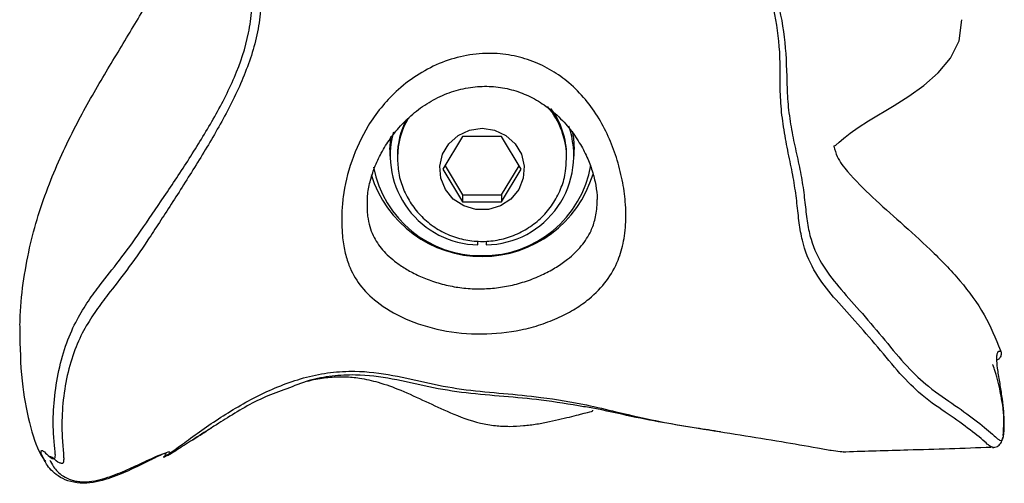
# Model space of a CAD drawing. Units: inches. Extents: x 0.5 to 17.3, y 0.1 to 10.6.
# Drawn here: x 2 to 2.2, y 7.2 to 7.3 of the extents above; entities that cross this region are included whole.
import ezdxf

# ---------------------------------------------------------------- set-up
doc = ezdxf.new("R2010")
doc.units = ezdxf.units.IN
doc.header["$MEASUREMENT"] = 0

msp = doc.modelspace()

# ---------------------------------------------------------------- linework, layer by layer
at = {"color": 7, "linetype": 'Continuous', "lineweight": 25}
for p, q in [((2.098714532078201, 7.240170461226332), (2.09570750903781, 7.235139657120388)), ((2.104728578158983, 7.240170461226332), (2.098714532078201, 7.240170461226332)), ((2.107735650087698, 7.235139657120388), (2.104728578158983, 7.240170461226332)), ((2.087554892106425, 7.238175426495365), (2.087554892106425, 7.237161678206272)), ((2.115888218130758, 7.237161678206272), (2.115888218130758, 7.238175426495365)), ((2.088700736647309, 7.237161678206272), (2.088700736647309, 7.236824544323094)), ((2.114742373589875, 7.236824544323094), (2.114742373589875, 7.237161678206272)), ((2.09570750903781, 7.235139657120388), (2.098714532078201, 7.230108657461148)), ((2.096029780870454, 7.235678797558858), (2.098714532078201, 7.231187133891384)), ((2.104728578158983, 7.231187133891384), (2.10741332936673, 7.235678797558858)), ((2.104728578158983, 7.230108657461148), (2.107735650087698, 7.235139657120388)), ((2.084036203865723, 7.230281917681852), (2.084026670642519, 7.229550548352916)), ((2.098714532078201, 7.231187133891384), (2.098714532078201, 7.230108657461148)), ((2.098714532078201, 7.231187133891384), (2.104728578158983, 7.231187133891384)), ((2.104728578158983, 7.231187133891384), (2.104728578158983, 7.230108657461148)), ((2.098714532078201, 7.230108657461148), (2.104728578158983, 7.230108657461148)), ((2.101070509306195, 7.223492111673827), (2.101070509306195, 7.224093046953993)), ((2.102372600930988, 7.224086398141912), (2.102372600930988, 7.223492111673827)), ((2.181545726316288, 7.207126647395733), (2.18150192237787, 7.20725336593187))]:
    msp.add_line(p, q, dxfattribs=at)
at = {"color": 7, "linetype": 'Continuous', "lineweight": 25, "flags": 128}
for points in [[(2.155815947993327, 7.238708504781644), (2.155848116510603, 7.238663136416855), (2.156162957317979, 7.238836787744153), (2.156671200335601, 7.239273458255254), (2.157004765371119, 7.239565419326938), (2.157396214182402, 7.239897859931), (2.157614940544545, 7.240077964517083), (2.158370069599008, 7.240666971046164), (2.159623908447887, 7.241553023032638), (2.161174939419134, 7.242556602550312), (2.165117440541692, 7.244960734777571), (2.167379014415797, 7.246392771567893), (2.169703312009757, 7.248032485959106), (2.171930566280326, 7.249942259452796), (2.173832028758913, 7.252202073347233), (2.175115885038807, 7.254906770991224), (2.17556194210814, 7.25813750700282), (2.17556194210814, 7.25813750700282)], [(2.101721555118592, 7.241428260029466), (2.103640519617217, 7.241148814368757), (2.105389010529612, 7.240335508208584), (2.106811611873378, 7.239060500715357), (2.107781947330646, 7.237437017247754), (2.108213777897658, 7.235609571691895), (2.108068726239974, 7.233740277730582), (2.107359747763487, 7.231995355665849), (2.106149761741349, 7.230529683708528), (2.104546322486638, 7.229473695907388), (2.102691890575861, 7.228921257844756), (2.100751219661323, 7.228921257844756), (2.098896787750546, 7.229473695907388), (2.097293348495835, 7.230529683708528), (2.096083362473697, 7.231995355665849), (2.09537438399721, 7.233740277730582), (2.095229332339526, 7.235609571691895), (2.095661211794862, 7.237437017247754), (2.096631498363807, 7.239060500715357), (2.098054099707572, 7.240335508208584), (2.099802590619967, 7.241148814368757), (2.101721555118592, 7.241428260029466)], [(2.115588826033806, 7.240973794168383), (2.115775628320295, 7.239897273271111), (2.115888218130758, 7.238175426495365)], [(2.087554892106425, 7.238175426495365), (2.087667530805213, 7.239897273271111), (2.087714072489782, 7.240220913976831)]]:
    msp.add_lwpolyline(points, dxfattribs=at)
at = {"color": 8, "linetype": 'Continuous', "lineweight": 25}
for centre, radius, start, end in [((2.102439899721925, 7.236804311799983), 0.01230237235566971, 359.6415840302029, 40.37113704975165), ((2.100955340936383, 7.236810397889371), 0.01225484640377512, 149.978287258227, 179.0295896411315)]:
    msp.add_arc(centre, radius, start, end, dxfattribs=at)
at = {"color": 7, "linetype": 'Continuous', "lineweight": 25}
for centre, radius, start, end in [((2.102459946054342, 7.237144146672287), 0.01228244004749448, 0.08178205983140212, 36.62110011388741), ((2.100916182320369, 7.237156337962732), 0.01221544684036086, 152.8049550577902, 179.9749519252019), ((2.102117511503323, 7.237212061639483), 0.01372232114754023, 271.0651543093694, 19.39915128968709), ((2.101350259209832, 7.23724230001559), 0.01375303382685273, 164.8867108888198, 268.8344684877931), ((2.101487772676932, 7.238573275538042), 0.01673991503085408, 190.76532505939, 270.8001941859957), ((2.10195932710844, 7.238562541648228), 0.01672923841618967, 269.1856299803783, 350.4075954988898), ((2.101720840743412, 7.239543326658043), 0.01784908311985413, 197.0051616135057, 343.2408383671583)]:
    msp.add_arc(centre, radius, start, end, dxfattribs=at)
at = {"color": 8, "linetype": 'Continuous', "lineweight": 25}
for points, knots in [([(2.180414792714263, 7.192313876291908), (2.180226113538432, 7.19237414915969), (2.179851962499106, 7.192493670331143), (2.178699956601637, 7.193553754541435), (2.17658518285153, 7.195245271543333), (2.173062867672393, 7.197735006533922), (2.169286827302258, 7.200268337134119), (2.165635979282468, 7.204057428614107), (2.162182860302127, 7.208326213415121), (2.158632062433055, 7.212336369706711), (2.155341107524166, 7.215912689195974), (2.152622769391293, 7.219569279829784), (2.151124203155133, 7.223253014986563), (2.150497168464486, 7.226835696527555), (2.150208315660491, 7.22981372120449), (2.149790141027217, 7.233001036270308), (2.149114083672297, 7.236334776921063), (2.148392573830451, 7.239838916276443), (2.147822223876913, 7.243472126092072), (2.147563412198803, 7.247096911634166), (2.147673751737355, 7.251744129583462), (2.147256360078559, 7.257333482522469), (2.145972125618809, 7.262756865149833), (2.144400256747875, 7.26705912184408), (2.14289166730407, 7.270264210580024), (2.1410117262554, 7.273339459196298), (2.138793943855062, 7.276073332974649), (2.136459981200824, 7.278351431491012), (2.133438519094579, 7.280818352914886), (2.13077714355549, 7.282746041663077), (2.128380199228976, 7.284784791099582), (2.127002144621623, 7.286250109719066), (2.126256312924449, 7.287715091237886), (2.125960119411031, 7.288855569644448), (2.125825952808375, 7.289898411524872), (2.125784124075801, 7.290970342359555), (2.125843037455211, 7.292205030438865), (2.126213113235981, 7.294254303635127), (2.126993231889039, 7.29671038020247), (2.127793608100808, 7.299625249125738), (2.128312781978455, 7.302414845387465), (2.128540161970565, 7.304930126549903), (2.128617395910153, 7.306886753476182), (2.128665828586617, 7.308100119201121), (2.128742332852059, 7.309306007093274), (2.128917634223913, 7.310644926831094), (2.129337650337761, 7.31240637779551), (2.130376254702337, 7.314910258338923), (2.13267826518817, 7.317836029308757), (2.137062850839873, 7.321192858149213), (2.142792033919697, 7.324650318053273), (2.148884871994098, 7.328238039031262), (2.154785792230522, 7.332295646181964), (2.160112377312258, 7.337165602571366), (2.164690727086837, 7.342293612251775), (2.168183914533573, 7.346293062258816), (2.170316989906818, 7.349194501649463), (2.171155362452392, 7.350771244018568), (2.171144610000449, 7.351801690511849), (2.170906425128805, 7.352415561289346), (2.170369465543868, 7.353188959092849), (2.169038047527192, 7.35439133823205), (2.166636666055119, 7.355740536512488), (2.163441535427615, 7.356988098900857), (2.160012716465031, 7.357880359249544), (2.156415751718971, 7.358335773634017), (2.15279101595262, 7.35821898359027), (2.149377793327381, 7.357494343613117), (2.145268438067855, 7.355914826222332), (2.140155541361697, 7.352875380316754), (2.133582381864742, 7.348392797366532), (2.125955955299141, 7.343244045857414), (2.118581461704967, 7.338573596640082), (2.111616553646361, 7.334590247635945), (2.105859955963905, 7.331674806998193), (2.100613579622342, 7.329493717863036), (2.095915047085485, 7.328003650937488), (2.091408440681412, 7.327181870438711), (2.087191699297186, 7.327152027062478), (2.083422696547906, 7.327953016035134), (2.08004480252156, 7.329936887775567), (2.077285152852061, 7.333257260799108), (2.075087675355638, 7.33724106765235), (2.072873511468946, 7.341470907145144), (2.070231184689286, 7.346216682788474), (2.067016728231203, 7.351330521478229), (2.063757847471889, 7.356722646458839), (2.061967161623308, 7.361541639072455), (2.061167831738524, 7.365433285262952), (2.060173812867359, 7.368880462790738), (2.059046736287347, 7.371635818321), (2.057541521867684, 7.373961882180861), (2.055881779829232, 7.375488831564659), (2.054356396293647, 7.376280881450156), (2.052637238775823, 7.376488793221496), (2.050367493798092, 7.376114482545558), (2.047744133411314, 7.374889472648347), (2.045074380160556, 7.372830299868101), (2.043052677733744, 7.370402167295865), (2.041775112470857, 7.367919055419634), (2.040785223957437, 7.36472791768987), (2.040263028508462, 7.36098305438552), (2.039318014481049, 7.356081858543368), (2.038013754797384, 7.350154554228041), (2.03800042185302, 7.343674052028715), (2.03981460172229, 7.337354312680771), (2.042489674054459, 7.332313614784865), (2.044971898130322, 7.328219975319453), (2.046480878765697, 7.325478644188334), (2.047320207431859, 7.323301549670017), (2.04773860748983, 7.321322780972969), (2.047505862005069, 7.319361091530858), (2.046688159773142, 7.317499035452372), (2.04564563864244, 7.315722559341271), (2.044604946515531, 7.313865273347499), (2.043999925272849, 7.312072905585967), (2.044122116151174, 7.310393849160552), (2.044445733183466, 7.309419486188083), (2.044845648168576, 7.308651242699279), (2.045345893885513, 7.307899050971915), (2.046363089771975, 7.306427440298847), (2.047762602473468, 7.304445710817759), (2.05000891761869, 7.301395522126754), (2.052138947582813, 7.298566788469925), (2.054211258139026, 7.295582454031553), (2.055715637931177, 7.293170994364377), (2.056930259974496, 7.290776918141638), (2.057777481839729, 7.288491951543875), (2.058293699325604, 7.286715178983428), (2.058792213017369, 7.28520689026095), (2.059452818478269, 7.283458448198783), (2.060322587329879, 7.281535384691203), (2.06149722805426, 7.279296503858181), (2.06289962104272, 7.27688533577683), (2.064489826152804, 7.274065854314849), (2.06602358329428, 7.270819279067302), (2.067200554601214, 7.26718318242806), (2.067756464640725, 7.263353484386776), (2.067712222857331, 7.259523104117268), (2.066957615430438, 7.254572795248861), (2.064918094480679, 7.248673862200018), (2.061521735467391, 7.242074161147306), (2.057731759197119, 7.235757227133436), (2.053888735096287, 7.229735789058228), (2.050237110694548, 7.22410602732139), (2.047000727552878, 7.219446560250498), (2.044427411722762, 7.216236527879477), (2.042317839450459, 7.213433250148244), (2.040596129662875, 7.210744991217112), (2.039011087378856, 7.207483701309197), (2.037807854572325, 7.203442169900242), (2.03714547362491, 7.199116842503877), (2.03700648972713, 7.195155512685238), (2.037221852776971, 7.19239070807159), (2.037342464464044, 7.190987668114925), (2.037357562493657, 7.19009367063078), (2.037212621624727, 7.189768981105135), (2.036983149608957, 7.18985381820924), (2.036907517189222, 7.189881779943247)], [0, 0, 0, 0, 0.005223273959202451, 0.01035775872942121, 0.02404754233436787, 0.03770623089167037, 0.05144860215656651, 0.0618296137309826, 0.07225143411926853, 0.08267343767715513, 0.09314024926907173, 0.1036670991096274, 0.1143273339238421, 0.1196354884781661, 0.1249150022961162, 0.1299939783454892, 0.1351007194607544, 0.1403531417724283, 0.1456883192206578, 0.1510782679462544, 0.1563924905565832, 0.166736839775226, 0.1770710305732975, 0.1822852145926096, 0.1874657694435169, 0.1926602833235369, 0.1978650256499398, 0.2031134453418362, 0.2083921836465381, 0.2189810587382848, 0.2243134572582274, 0.2296682271181559, 0.2324370882783685, 0.2339070270277275, 0.2354854068101578, 0.2370607214008756, 0.2385284021811339, 0.2412545109015458, 0.2482176599292001, 0.2551420502583841, 0.2620280238455299, 0.2672156079704491, 0.2698229973841191, 0.271140028185842, 0.2724626971204539, 0.2751537908740735, 0.2778608516828904, 0.2832808228456816, 0.2940755945621807, 0.3048739617958851, 0.315695252914993, 0.3263730544688957, 0.336883236795311, 0.3471969201880672, 0.3575115658456485, 0.3677542517830407, 0.3726020100271488, 0.3760905244602856, 0.3772844079363505, 0.37851837240755, 0.3797729147377529, 0.3823481077309259, 0.3875663538490246, 0.3928027023597774, 0.3980450527607387, 0.4032943946563663, 0.4085508598116172, 0.4137899920365963, 0.419044133278716, 0.4295411306229491, 0.443615716443747, 0.4577189415684762, 0.4718316947119783, 0.4823853007610411, 0.4929288241320382, 0.4999979876939, 0.5071626657384782, 0.5144106736604056, 0.5198992402784196, 0.5255264154168994, 0.5312018127400325, 0.5368076476033218, 0.5440711243050612, 0.551204640617607, 0.5583159586087214, 0.5689648053828426, 0.5797613487194251, 0.5904609744401814, 0.6010643083614372, 0.606276068095147, 0.6114657447637398, 0.6165549985558104, 0.6190590177948319, 0.6215171473605875, 0.6239612442465252, 0.6264560945567603, 0.6315264480733617, 0.6366501358824755, 0.6417853216577516, 0.6469603143333379, 0.652137621201334, 0.6626499577988255, 0.6731822793545619, 0.6835982124019298, 0.6938133391366016, 0.7038440437413463, 0.7138770263930054, 0.7191223362785623, 0.724671384257135, 0.7275640712496199, 0.7304931992878952, 0.7361053639254148, 0.7415276316135242, 0.7468866569147006, 0.7535021860623482, 0.7600027909676855, 0.7625376946735549, 0.7638101327635273, 0.7651016368170231, 0.7664070871932065, 0.7677184289158389, 0.7729919535977643, 0.7783279783906712, 0.7889852293251443, 0.7942962298002822, 0.7995557735793241, 0.8047413579687146, 0.8073518962686587, 0.8101152523142051, 0.8128398743467978, 0.8155061367039155, 0.8208130999297767, 0.8261087248952796, 0.8314212027043368, 0.8368106118164154, 0.8422846767455738, 0.8478475067987921, 0.8534798827526667, 0.8590560098408042, 0.864625696652815, 0.8755430445267208, 0.8863610139953305, 0.8969964462167077, 0.9076290666287357, 0.918162273090017, 0.9286314486325168, 0.9391242299723352, 0.9461854155624634, 0.9532509220089243, 0.9603149542191045, 0.9672731272203189, 0.9742613858309255, 0.9811911389533283, 0.9863960252205389, 0.9890899553193253, 0.9918441104834147, 0.9973118741421798, 0.9999999999999999, 0.9999999999999999, 0.9999999999999999, 0.9999999999999999]), ([(2.034513700398354, 7.19014088806112), (2.034306841594666, 7.190521529857352), (2.033815302620172, 7.191426012890391), (2.033870016429554, 7.191987089441056), (2.034310156926085, 7.191710948707001), (2.035140898429347, 7.190894916021752), (2.035870828210157, 7.190404862626709), (2.036090194845035, 7.190858436194346), (2.036032864586803, 7.191738386667621), (2.035877404227591, 7.193082274590776), (2.035666022642064, 7.195791024713117), (2.035837136903592, 7.199765454001089), (2.036539991652727, 7.20426190451032), (2.037760606027808, 7.208552257561694), (2.039357441393943, 7.212039648842492), (2.041107465321295, 7.214867357348799), (2.043231443159275, 7.217734146702527), (2.04580951584818, 7.220937023298464), (2.049132965261177, 7.225486913739356), (2.05282201576465, 7.230914367357537), (2.056681421810948, 7.236722342946955), (2.06045496512737, 7.242829369324883), (2.06377638280573, 7.249216691984714), (2.065711828335338, 7.254921419430235), (2.066367270875051, 7.259686768416577), (2.066345258079126, 7.263389463636284), (2.065749974118254, 7.267146865957161), (2.06457606045146, 7.270804186626837), (2.063084487471529, 7.274167178254608), (2.061311842480908, 7.277608743637886), (2.059605235310698, 7.280788335308764), (2.058198688370996, 7.2837231734036), (2.057222187056629, 7.286256908159425), (2.056416318876998, 7.288180236650811), (2.055534575772314, 7.290023905231925), (2.054347121120667, 7.292139677726869), (2.052874926107593, 7.294395987647133), (2.051068803421267, 7.296939782701686), (2.048932454317399, 7.299802681864628), (2.04696490622379, 7.302489286423588), (2.045447258855414, 7.304816182749358), (2.044618136651995, 7.306236523597717), (2.043955371666311, 7.30757299191271), (2.043496821242915, 7.308681777684607), (2.043163483254674, 7.309748323356031), (2.042923505625748, 7.310945986019264), (2.042888646131695, 7.312125912923678), (2.043130876741899, 7.313601694523933), (2.043738515684014, 7.315093441890964), (2.044668793097121, 7.316713765672608), (2.045625873767837, 7.318331818075499), (2.046401307257044, 7.320089296485256), (2.046591751120337, 7.321893651425769), (2.046061507063891, 7.32366070028232), (2.045121801121397, 7.325540939212214), (2.043611603027708, 7.327948831356228), (2.04215476879159, 7.330006618906217), (2.041565921273333, 7.331184069632313), (2.041474762205796, 7.331366349945865)], [0, 0, 0, 0, 0.0128158385522486, 0.03045306279927727, 0.05913142314977837, 0.08732823198913087, 0.1148808498299895, 0.1307645925323669, 0.1383880550675945, 0.1457600016156223, 0.1611345727090792, 0.1830411444747268, 0.2058907479627239, 0.2293015646624506, 0.252975123778337, 0.2760676101224892, 0.2986413324667992, 0.3313809064799312, 0.3632988781437675, 0.395545850669989, 0.4282019385422207, 0.4608319632472675, 0.4938765478875694, 0.5269268502005948, 0.5437254039335088, 0.5606798979121862, 0.5780383765370486, 0.5956129832881393, 0.6133812631102614, 0.6311725466975664, 0.6571257377051247, 0.6820863868729032, 0.6974097209269949, 0.7040954952005549, 0.7107146913181863, 0.725366843933153, 0.7412236070187379, 0.7576496541282147, 0.7828084563839922, 0.8087384208763878, 0.8178219254138627, 0.8274756328525262, 0.8327422992689182, 0.8383270985518033, 0.8438343055214206, 0.8490102341886787, 0.8584807368932065, 0.8674443814659153, 0.8847415590947859, 0.9016748982779456, 0.918372074499049, 0.9346823404981542, 0.9504936079330767, 0.9581888428531594, 0.9658711489674316, 0.9814701889252907, 0.997131413062215, 1, 1, 1, 1]), ([(2.130531835633106, 7.312854101578717), (2.130418170366054, 7.312546754287293), (2.130158150008948, 7.311843667455718), (2.129978913496131, 7.310580163287958), (2.129856668997141, 7.309277443495049), (2.129796956339571, 7.308139650902711), (2.129759700906434, 7.30697827150696), (2.129719831321613, 7.305579676665291), (2.129632020747143, 7.303581312074464), (2.129367439954764, 7.301035242176612), (2.128790661794296, 7.29823210426358), (2.127945123723934, 7.295326991791149), (2.1271470915457, 7.292987211849817), (2.126804681305751, 7.29103115064726), (2.126838796798617, 7.290047159797449), (2.127042810617635, 7.289118837842113), (2.127523219393313, 7.288178602732222), (2.128471216835109, 7.286961012777152), (2.129852404842472, 7.285685725832066), (2.131964812471067, 7.284009992092881), (2.134606232299442, 7.282031377355625), (2.137545397312975, 7.279353376423218), (2.140201393370876, 7.276186859385706), (2.142327699069906, 7.27303670414513), (2.144110420434876, 7.269688837504315), (2.14555007612911, 7.266324500585664), (2.147029742256599, 7.261896524226471), (2.148283953800825, 7.256359012666752), (2.148605813014795, 7.250656671684514), (2.148671678398256, 7.24598895652328), (2.149092670991343, 7.242516004536284), (2.149742536054885, 7.239122201468833), (2.150485364179791, 7.235858175671848), (2.151106126408804, 7.232675360097019), (2.151446104457214, 7.229597161411461), (2.15175764027435, 7.22677626762431), (2.152486500284797, 7.223457500968696), (2.154132111004802, 7.22007664961838), (2.156924079981108, 7.216616944005929), (2.160217175026572, 7.212996685102017), (2.163699836980244, 7.208865827587566), (2.167104365671858, 7.204644764262166), (2.170851815220062, 7.201228604652509), (2.174608229763309, 7.198752369666427), (2.178099486207588, 7.196238100039045), (2.180165777034723, 7.194458752663806), (2.181124763699494, 7.193576006647136), (2.181511914556877, 7.193374099872131), (2.181716744690005, 7.193413839047249), (2.181851773158036, 7.19364152268005), (2.181901716321784, 7.193769398431805), (2.181936438065181, 7.193903022525667), (2.181961676357981, 7.194031996884036), (2.182013561041813, 7.194386154902923), (2.18208403226833, 7.195236370736978), (2.182090849084636, 7.196611060779485), (2.181970928378635, 7.198366498032924), (2.181721876496137, 7.200336449365251), (2.181432537296813, 7.202105042431802), (2.18120005682921, 7.203520935706559), (2.181002876073717, 7.204844067334848), (2.180900196755898, 7.206040635760521), (2.18097957510308, 7.206769877485898), (2.181198568010753, 7.207211483169912), (2.18140847168608, 7.207160188586101), (2.181545726316288, 7.207126647395733)], [0, 0, 0, 0, 0.007458989737866337, 0.01706316472567405, 0.02224644794600198, 0.02767549015616273, 0.03315676087377078, 0.03843144101436033, 0.04820825553289645, 0.0660737987404019, 0.08893715280467526, 0.1113689325908475, 0.1327901976038988, 0.139904118178251, 0.1431508161103743, 0.1463749281255326, 0.1533701762246082, 0.1611244482396638, 0.1775527739644723, 0.194479337094553, 0.2203443677185655, 0.2470164234173713, 0.2650419061366212, 0.2829083797167676, 0.3005764604620267, 0.3179803395542279, 0.33522491980271, 0.3691370561973082, 0.4030022098354145, 0.419659775780643, 0.4360619777198657, 0.4520927102646691, 0.4680832073689707, 0.4839130795747246, 0.4999614143538926, 0.5161851492219796, 0.5323782543913341, 0.5652759933660776, 0.5985339402791271, 0.6323346705159902, 0.6661212031362528, 0.6993418847603786, 0.7318572689189183, 0.7758142213612695, 0.8200696108844295, 0.8644342961756559, 0.8808692531750181, 0.888868980106219, 0.8962272511605217, 0.89785631468312, 0.8992967883383103, 0.8999394770923576, 0.900527202736816, 0.9014172683834224, 0.9051790490811751, 0.9123796764965658, 0.9207982434056132, 0.9300255554509977, 0.9402638312251013, 0.9458601945887285, 0.9515894215394437, 0.9626814767820028, 0.97281401018747, 0.9822232603943267, 1, 1, 1, 1]), ([(2.084026670642519, 7.229550548352916), (2.084022734697044, 7.22938363318512), (2.084008882951736, 7.228796209805604), (2.084121863684379, 7.227659884293655), (2.084412927261887, 7.226248391403081), (2.085101344112531, 7.224490103217578), (2.086322634002912, 7.222684324288198), (2.088113567268767, 7.221035786050675), (2.090092189988674, 7.219710330257083), (2.091937016647394, 7.218732817124095), (2.09408945647277, 7.217865528957454), (2.096432799820533, 7.217207151091556), (2.098939573907983, 7.216799318661414), (2.101447962666124, 7.216678373170634), (2.103972247895677, 7.216840778393278), (2.106466530536579, 7.217278403720217), (2.108932448829886, 7.218001672439621), (2.111225676242515, 7.218965241485559), (2.113237669936245, 7.220081024370173), (2.115275491692204, 7.221520477192665), (2.117114667240535, 7.223304686526619), (2.118429358886007, 7.225333051208439), (2.119190605754231, 7.22750919984538), (2.119437234059096, 7.22919805664604), (2.11942660215851, 7.230269085116106), (2.119424799498091, 7.230450680176739)], [0, 0, 0, 0, 0.00911848443715371, 0.03209061833537378, 0.06910294142898031, 0.1070928115142678, 0.1820138257543562, 0.2585982422251739, 0.3004010021508264, 0.3430050395486468, 0.3838131264496973, 0.425831177947225, 0.4645180432166943, 0.5043667256847805, 0.5415242597639451, 0.5798124132865553, 0.6204304332042823, 0.6626806413401855, 0.7046165685935681, 0.7478123264725084, 0.8183191131533454, 0.8908106631049766, 0.9394916714466744, 0.989740689533924, 1, 1, 1, 1]), ([(2.053712096394622, 7.191473192670222), (2.053744757165469, 7.19149457253799), (2.05392965271264, 7.191615605883098), (2.054745116592296, 7.192191945101801), (2.056244284185529, 7.193297589253268), (2.058573287991322, 7.194995750426709), (2.062466051407374, 7.197626604552023), (2.067706668328152, 7.20069494139206), (2.073466760064869, 7.202966748054983), (2.07838108149855, 7.203934454242747), (2.082885390055156, 7.204167787271615), (2.088031315643382, 7.203528160430717), (2.093596131996764, 7.202141691778461), (2.099255353030105, 7.201111370685498), (2.105044064171884, 7.200641837793801), (2.111280634640421, 7.200037484590549), (2.117275342663207, 7.199035978674917), (2.120842296162777, 7.198170854698624), (2.122328912616195, 7.197810292796834)], [0, 0, 0, 0, 0.005393319247065164, 0.03053206300489125, 0.05579686956926784, 0.1050344716576091, 0.1535017663208673, 0.2502665474224759, 0.3480110847598666, 0.3974277145600808, 0.4466688342038044, 0.5247148684484362, 0.602277435310804, 0.6787704827467312, 0.7559811135829845, 0.8334865891233667, 0.9306014007881528, 1, 1, 1, 1]), ([(2.117357605600714, 7.198595439282311), (2.115190341401008, 7.198959654857935), (2.111196799277729, 7.199630782191377), (2.105075487281515, 7.200182055084221), (2.099272042669976, 7.200625370044267), (2.093534380126945, 7.201568176423003), (2.087990169527791, 7.202933061843162), (2.082966558014947, 7.203591214888717), (2.078633239437871, 7.203362326670687), (2.075021618411073, 7.202731513884501), (2.072788552156453, 7.201794202428666), (2.071658071303411, 7.201319692255952)], [0, 0, 0, 0, 0.1474254761183017, 0.271655781054581, 0.39687511786355, 0.5224240642255605, 0.6468181640635907, 0.7689726037011898, 0.8449316023616459, 0.9214972443923902, 1, 1, 1, 1]), ([(2.060863138229622, 7.195827186816955), (2.060332720896307, 7.195494497404972), (2.058836445691459, 7.194556000702848), (2.056956459164183, 7.193335119395749), (2.055323108583941, 7.19228874952595), (2.054723712661209, 7.191906926768641), (2.054425328155308, 7.19171685207767)], [0, 0, 0, 0, 0.2164719062893931, 0.6106541502017466, 0.806180248128412, 1, 1, 1, 1]), ([(2.156820065282568, 7.191719785377118), (2.157006992726621, 7.19168763342415), (2.157258549447522, 7.191644365085998), (2.157376087592713, 7.19166811873528), (2.157406285177172, 7.191674221459032)], [0, 0, 0, 0, 0.7430826868158, 1, 1, 1, 1]), ([(2.035219256692152, 7.190376138676817), (2.035368999856042, 7.190059499686576), (2.035681040586992, 7.189399674827834), (2.036785567034597, 7.188058539906146), (2.038067529035327, 7.187508229617188), (2.03848817448489, 7.187327658337567)], [0, 0, 0, 0, 0.3826784868401339, 0.7974405752430426, 0.9999999999999999, 0.9999999999999999, 0.9999999999999999, 0.9999999999999999])]:
    msp.add_open_spline(points, degree=3, knots=knots, dxfattribs=at)
at = {"color": 7, "linetype": 'Continuous', "lineweight": 25}
for points, knots in [([(2.030650007254289, 7.209376488072048), (2.030631039242842, 7.210195588780224), (2.030567502846698, 7.212939297957259), (2.031054199150655, 7.217512088279319), (2.032297330258549, 7.224603955383164), (2.034866947807235, 7.232788369540818), (2.038892980081633, 7.24146705198736), (2.043250696148062, 7.249148124329717), (2.047481695710932, 7.256062958255763), (2.051390228205218, 7.26263671540668), (2.054524977330577, 7.269044390019597), (2.056575269840021, 7.274920713116673), (2.056686626775182, 7.278698242131258), (2.056732661500797, 7.280259864776788)], [0, 0, 0, 0, 0.03222421687237977, 0.1079401820472101, 0.1803154160648876, 0.3151534971617154, 0.4429544808236233, 0.5539383276628043, 0.6596054134354913, 0.7591073874079294, 0.8518990312558127, 0.9387753672512624, 1, 1, 1, 1]), ([(2.080142151072375, 7.228535040084154), (2.080199312363716, 7.229310386343053), (2.080385985923863, 7.231842460813414), (2.081494024928849, 7.236470453323249), (2.084123756894944, 7.242175913512721), (2.087691379915776, 7.24657435959206), (2.091560565154124, 7.249609029450503), (2.095054876877462, 7.251484948143618), (2.098829457321345, 7.252662193465876), (2.102601270834402, 7.253083537349189), (2.106230929628621, 7.25275733034771), (2.109521668215411, 7.251843072179066), (2.112512560360035, 7.25036883964117), (2.115254299324587, 7.248400768529723), (2.117702472589047, 7.245903234143923), (2.119776274894417, 7.242975840027214), (2.121381231910458, 7.239802117555913), (2.12260524927577, 7.236457497066562), (2.12344394798919, 7.233029966207805), (2.123827085114941, 7.229991401995878), (2.123890020605941, 7.226941742111777), (2.123588968350508, 7.224009066151083), (2.122662971037502, 7.220841024074118), (2.121027333225197, 7.217913530835751), (2.118722477929337, 7.215505816252068), (2.116132510880055, 7.213651567371546), (2.113651498753221, 7.21230568596246), (2.110810556804926, 7.211192540673789), (2.106839101864402, 7.210126965505587), (2.101598265889289, 7.20958116027581), (2.095404261758068, 7.210178526279591), (2.089690624902583, 7.211993938045087), (2.085477467767759, 7.21455359947237), (2.082781563310213, 7.21728041393667), (2.08134138092525, 7.219856988830216), (2.080570034911925, 7.222432653005669), (2.080126060091611, 7.225083462576595), (2.080136334033932, 7.227287262876103), (2.080142151072375, 7.228535040084154)], [0, 0, 0, 0, 0.01672445466325386, 0.05461761657766756, 0.09312726925378534, 0.1372786989787685, 0.1632081794799918, 0.1891238220267567, 0.2146827398649685, 0.2402176025983876, 0.2626462285109494, 0.2850688641798057, 0.3060031607969439, 0.3269490727112641, 0.3502954917506048, 0.373653777487101, 0.3962997853611839, 0.4189367834346379, 0.4428323685911327, 0.4667225303892341, 0.4833085639661667, 0.5116811009505423, 0.5401255288864654, 0.5757898217106912, 0.6113459372537233, 0.6319308704775853, 0.6524936594085214, 0.6733677907769474, 0.6942600103758745, 0.73345450121293, 0.7740115556533066, 0.8149883284643455, 0.8563696599436336, 0.8926407402017602, 0.9289959214534856, 0.9504996013412766, 0.9719732004530535, 1, 1, 1, 1]), ([(2.084070719022557, 7.230300299691724), (2.084077128449831, 7.230551001464238), (2.084099877081825, 7.231440803644628), (2.084448437763551, 7.233184175524144), (2.085144237676955, 7.235417644345714), (2.086193845032156, 7.237684281127917), (2.087600206143411, 7.239950968614354), (2.089404063169626, 7.242146139036448), (2.091620764005679, 7.24417274292258), (2.094185102984342, 7.245863092098275), (2.096979370822045, 7.247099331416584), (2.09987898932682, 7.247799191599428), (2.102769291132437, 7.247973815768447), (2.105578028155446, 7.247611858860901), (2.10825454595526, 7.246774910656935), (2.110759418284651, 7.245462870414813), (2.113079983754359, 7.243707912719783), (2.115082609953668, 7.24160470474641), (2.116693115977533, 7.239323704874653), (2.117882833255418, 7.237069101505377), (2.118742553729417, 7.23482885536747), (2.119248304252709, 7.232667111934277), (2.119447951111852, 7.231162559234322), (2.119418984166503, 7.230512953413458), (2.119416146264721, 7.230449311303663)], [0, 0, 0, 0, 0.01667307371095563, 0.05917683466357761, 0.1016081738900978, 0.1461941417231181, 0.1927849337126542, 0.2440697760596249, 0.2985718884410212, 0.3550829102347765, 0.4107753122876979, 0.4645639957969879, 0.5164513332704175, 0.5664663238258975, 0.6158794373828205, 0.6659140626732185, 0.7173180858770779, 0.7715965109416381, 0.8214363068696864, 0.8664517401967812, 0.9079154040697246, 0.9519356141020254, 0.9952911152789526, 1, 1, 1, 1]), ([(2.155867329621985, 7.238686016152545), (2.156014640414553, 7.238140030364283), (2.156405131068212, 7.236692734184346), (2.158524224435391, 7.234030995027541), (2.161834175920841, 7.230728313885475), (2.166236921447092, 7.226874920466281), (2.170851869237251, 7.22270867169778), (2.175331653747049, 7.2180932534284), (2.179152189435163, 7.212939689477314), (2.180733429528829, 7.209113108757357), (2.18150192237787, 7.20725336593187)], [0, 0, 0, 0, 0.04149586743327711, 0.1099970213701918, 0.2437196580475734, 0.3837427892742549, 0.5343730830969795, 0.6957423325528823, 0.8521288179854103, 1, 1, 1, 1]), ([(2.088705674368046, 7.237018337639933), (2.088740187849078, 7.236176215712326), (2.088809613698961, 7.234482239075326), (2.089562453379241, 7.232028814774973), (2.090758847950316, 7.229759498792449), (2.09239626702867, 7.227771318130906), (2.094397879302349, 7.226139264833404), (2.096691765308981, 7.224926976235846), (2.099189381061708, 7.224182928770726), (2.101794662671444, 7.223939924962229), (2.104404469812921, 7.224212023559838), (2.106912888180694, 7.224992131075584), (2.109216588134807, 7.226251772817183), (2.111217631316188, 7.227940895007262), (2.112838371712567, 7.22998981641615), (2.113989709860164, 7.232313107009188), (2.114648267481152, 7.234595324384402), (2.114678779424393, 7.236086329472306), (2.114691725286079, 7.23671894554298)], [0, 0, 0, 0, 0.06235596643835103, 0.1254326088198642, 0.1884507438739118, 0.251503844445916, 0.3146837625974826, 0.3780513011746378, 0.4416377652334944, 0.5054450655630158, 0.5694428585760414, 0.633564287480287, 0.6977228292855132, 0.7618346980220059, 0.8258174310764713, 0.8896047025261835, 0.9531605627134094, 1, 1, 1, 1]), ([(2.030573448138706, 7.209377465838532), (2.030650628847479, 7.206771236829945), (2.030792752518956, 7.201972021568753), (2.03206357042515, 7.195773964282635), (2.03336913602189, 7.191664492261684), (2.03440701319642, 7.190348358825905), (2.034551344407931, 7.190165332223183)], [0, 0, 0, 0, 0.3794149344500447, 0.6986699701898161, 0.9580958813482859, 1, 1, 1, 1]), ([(2.181545726316288, 7.207126647395733), (2.181572747048786, 7.207018027512117), (2.181626400289665, 7.206802348356105), (2.181585605483903, 7.206481772297772), (2.181473410615304, 7.20620809656596), (2.181276064951774, 7.205926633979505), (2.181076833479137, 7.205806620776781), (2.18095354204614, 7.205732352391637)], [0, 0, 0, 0, 0.1798988541092605, 0.3572129865148984, 0.5222586964488847, 0.7043569013615432, 1, 1, 1, 1]), ([(2.181907402138178, 7.19417358814169), (2.181965974749398, 7.194862810580148), (2.182085457420468, 7.196268760156113), (2.18189758900328, 7.198663325038347), (2.1814734321664, 7.200999491579331), (2.181028474028292, 7.202777477216988), (2.18076500834657, 7.203732314607561), (2.180529665799964, 7.204521549311837), (2.180380126251987, 7.204950679790623), (2.180313736280245, 7.205068796681879), (2.180308216167667, 7.205078617721414)], [0, 0, 0, 0, 0.1544979691107414, 0.315161466078655, 0.5400293129605083, 0.6780204696441126, 0.7519276450138479, 0.8281375087071243, 0.9857101867192217, 1, 1, 1, 1]), ([(2.074835030158467, 7.202512567364646), (2.075034935468816, 7.202565985986024), (2.076259319454365, 7.202893165411268), (2.078130890953048, 7.203152971887949), (2.080556761325048, 7.203257352189315), (2.083139352883226, 7.203004442225967), (2.086017247112196, 7.202341825288375), (2.089344511224094, 7.20111857410325), (2.092902892279278, 7.199474181337575), (2.096893847423838, 7.197588781987236), (2.100471872308738, 7.196214247421938), (2.103629779814251, 7.195655397033749), (2.105876524899793, 7.195534590309921), (2.10806703732097, 7.195642029945572), (2.110179334843954, 7.195918884489493), (2.112177806713236, 7.196299514244494), (2.114608881080535, 7.196857557202605), (2.117109687061285, 7.197495682841971), (2.118793051099995, 7.197889670303227), (2.118780663248982, 7.198002273011996), (2.118775171447094, 7.198052192224614)], [0, 0, 0, 0, 0.009390694337731249, 0.05751630979783146, 0.112539391746465, 0.1637012772269613, 0.2311792528566636, 0.3184203245102212, 0.4150211870801667, 0.5035912100121275, 0.6005239044655826, 0.642211121206088, 0.6782316903135504, 0.7103928752035299, 0.7408917668216767, 0.7719044215995091, 0.8052179963079357, 0.8738952846158856, 0.9440950562549056, 1, 1, 1, 1]), ([(2.071658071303411, 7.201319692255952), (2.070552440098259, 7.200933849753435), (2.067186066335882, 7.199759054694439), (2.063691955365709, 7.197611324234835), (2.061305243793123, 7.19610602317878), (2.060863138229622, 7.195827186816955)], [0, 0, 0, 0, 0.28493058287511, 0.8675432041175505, 1, 1, 1, 1]), ([(2.138395962563819, 7.194728177290584), (2.137170851824801, 7.19491558743103), (2.134252653955073, 7.195361995951658), (2.129590532559734, 7.196125556085415), (2.124057923854498, 7.197182521102964), (2.119849344263402, 7.198215962347669), (2.117457982416042, 7.198580152492103), (2.117357605600714, 7.198595439282311)], [0, 0, 0, 0, 0.1929854939965658, 0.4596889403816755, 0.7234742652428594, 0.9883929014582916, 1, 1, 1, 1]), ([(2.122328912616195, 7.197810292796834), (2.122961401617466, 7.197663814075352), (2.125730366962927, 7.197022546791943), (2.129807283682612, 7.196133057850322), (2.137634267474045, 7.194828782861771), (2.145484266075047, 7.193628071606334), (2.152233005192798, 7.192460755879302), (2.155366059047918, 7.191878310803864), (2.156384424240999, 7.191767281859855), (2.156820065282568, 7.191719785377118)], [0, 0, 0, 0, 0.04426451544810919, 0.1937850445827304, 0.3433260909605197, 0.7200453951424781, 0.8858445940933486, 0.9511660647205346, 1, 1, 1, 1]), ([(2.057112328225966, 7.19343732998034), (2.057190102566926, 7.19348683564727), (2.058145524898483, 7.194094990202331), (2.059118863996426, 7.194718764633363), (2.060012970273057, 7.195291761891118)], [0, 0, 0, 0, 0.08140310142610835, 0.9999999999999999, 0.9999999999999999, 0.9999999999999999, 0.9999999999999999]), ([(2.157406676283765, 7.191661901601353), (2.157502448310883, 7.191665101758104), (2.159153614519476, 7.191720274347127), (2.162439579060047, 7.191819202200136), (2.16777000723106, 7.191975269528968), (2.173691026874195, 7.19213971369383), (2.177944211424983, 7.192307682321276), (2.180081716561987, 7.19239209761051)], [0, 0, 0, 0, 0.01262104937674479, 0.2175943318200801, 0.432984937913037, 0.7150376162857954, 1, 1, 1, 1]), ([(2.180254927894368, 7.192318569571023), (2.180516043663017, 7.192336947524475), (2.180988147630798, 7.192370175332927), (2.181472415716106, 7.192810295812665), (2.181698622495828, 7.193272658045838), (2.181787173834755, 7.193568188497572), (2.181833028312961, 7.193745265001152), (2.181856239944369, 7.193841670985851), (2.181862375991657, 7.193867156126064)], [0, 0, 0, 0, 0.3969099804973442, 0.7176233653552989, 0.8592013735158136, 0.9277275535975282, 0.9808946152476157, 0.9999999999999999, 0.9999999999999999, 0.9999999999999999, 0.9999999999999999]), ([(2.054425328155308, 7.19171685207767), (2.054186379651875, 7.191565215871798), (2.053706300200248, 7.191260558485303), (2.053284780567127, 7.190998553964393), (2.053260180013348, 7.191003076952539), (2.053557560011973, 7.19126952211882), (2.053840382754322, 7.19162594639856), (2.053426629378834, 7.191646497863065), (2.051953162414776, 7.191013549144751), (2.04974352724575, 7.189901030708572), (2.046996712069826, 7.188579627700092), (2.04432457895833, 7.187502015979142), (2.041874609657003, 7.186899095937144), (2.039863753526308, 7.186758435441783), (2.037946190650258, 7.187115337227274), (2.036433910066898, 7.187905721207286), (2.03540105046637, 7.188829113924166), (2.034730123260803, 7.189665251573333), (2.034570626338452, 7.190015780880178), (2.034513700398354, 7.190140888061118)], [0, 0, 0, 0, 0.03549691592473466, 0.07131804420928789, 0.1437387880308465, 0.2171324098505826, 0.3282648434184648, 0.4402778697648538, 0.5160286645563963, 0.5918725312238226, 0.6668523011693825, 0.7424158428297827, 0.7811426112124026, 0.8207809055388848, 0.8610346645277992, 0.9008480194049246, 0.9399157114169356, 0.9785553566657998, 1, 1, 1, 1]), ([(2.036907517189222, 7.189881779943247), (2.036837699799166, 7.189891355840205), (2.03649310464062, 7.18993861924732), (2.035713994712557, 7.19077656426727), (2.035405742845443, 7.19086485572988), (2.035280904868876, 7.190900612618049)], [0, 0, 0, 0, 0.1313298433814284, 0.6481999422346275, 0.9999999999999999, 0.9999999999999999, 0.9999999999999999, 0.9999999999999999]), ([(2.03848817448489, 7.187327658337567), (2.03872474301158, 7.187260121916098), (2.039199603341941, 7.187124557105935), (2.040279107715235, 7.187002446136584), (2.041726884151024, 7.187089176327878), (2.043945018927159, 7.187612298274364), (2.046451326462228, 7.188582763411263), (2.049092435705347, 7.189790083881324), (2.051283005908452, 7.190824687421975), (2.052553249839573, 7.191349833243599), (2.053223193971005, 7.191477896329265), (2.052960327061655, 7.191108893859026), (2.052689014562775, 7.190833348331001), (2.052629549543599, 7.190748292757672), (2.053362887068587, 7.191239353543846), (2.053712096394622, 7.191473192670222)], [0, 0, 0, 0, 0.02019558254032877, 0.0405382792508104, 0.08162184423443579, 0.123869246513016, 0.2103114066621567, 0.2971539033858075, 0.3841425267183288, 0.4712962666212246, 0.5590970852039693, 0.7371004873236829, 0.8269396864163683, 0.9175900954052959, 0.9999999999999999, 0.9999999999999999, 0.9999999999999999, 0.9999999999999999])]:
    msp.add_open_spline(points, degree=3, knots=knots, dxfattribs=at)

doc.saveas('drawing.dxf')
